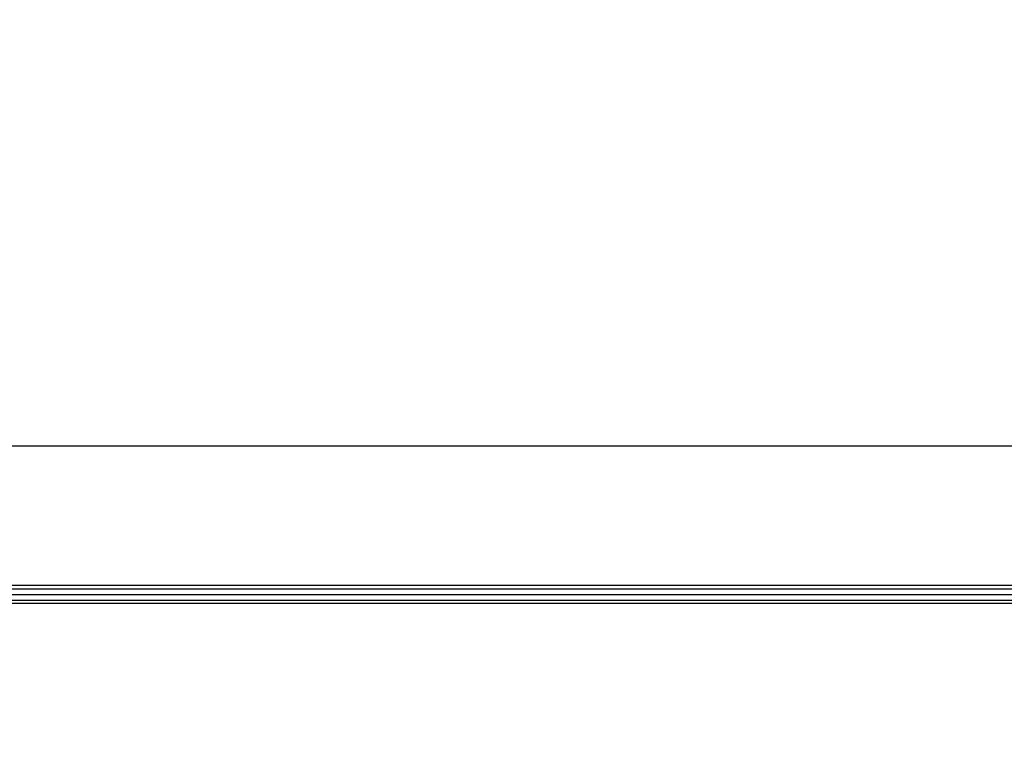
# Model space of a CAD drawing. Units: millimetres. Extents: x 0 to 1189, y 0 to 841.
# Drawn here: x 240 to 279, y 166 to 195 of the extents above; entities that cross this region are included whole.
import ezdxf

# ---------------------------------------------------------------- set-up
doc = ezdxf.new("R2010")
doc.units = ezdxf.units.MM
doc.header["$LTSCALE"] = 65.395
doc.layers.add('7_ALL_FEATURES', color=7, linetype='CONTINUOUS')

msp = doc.modelspace()

# ---------------------------------------------------------------- linework, layer by layer
at = {"layer": '7_ALL_FEATURES', "color": 7, "linetype": 'Continuous'}
for p, q in [((199.54, 177.786), (285.275, 177.786)), ((284.07, 172.261), (196.64, 172.261)), ((196.701, 172.139), (284.043, 172.139)), ((196.95, 171.911), (283.994, 171.911)), ((199.89, 171.561), (283.918, 171.561)), ((199.891, 171.682), (283.945, 171.682))]:
    msp.add_line(p, q, dxfattribs=at)
for centre, radius, start, end in [((519.659, 122.247), 240.878, 162.51469, 181.47273), ((519.654, 122.248), 240.823, 162.5145, 181.47292), ((519.658, 122.236), 240.768, 162.51463, 181.47278), ((519.658, 122.23), 240.571, 162.51463, 181.47278)]:
    msp.add_arc(centre, radius, start, end, dxfattribs=at)

doc.saveas('drawing.dxf')
